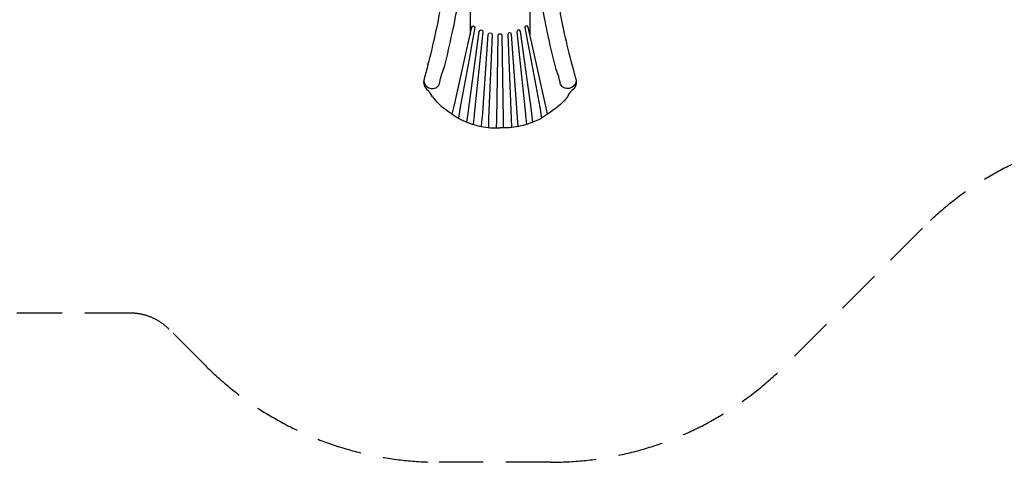
# Model space of a CAD drawing. Extents: x 4816 to 21659, y 10276 to 20509.
# Drawn here: x 10972 to 16410, y 10335 to 12780 of the extents above; entities that cross this region are included whole.
import ezdxf

# ---------------------------------------------------------------- set-up
doc = ezdxf.new("R2010")
doc.units = 0
doc.header["$LTSCALE"] = 500
doc.header["$MEASUREMENT"] = 0
doc.linetypes.add('DASHED', pattern=[0.75, 0.5, -0.25])
doc.layers.add('PW_FallZone_ASTM', color=30, linetype='DASHED')
doc.layers.add('PW_STRUCTURE', color=140, linetype='CONTINUOUS')

msp = doc.modelspace()

# ---------------------------------------------------------------- linework, layer by layer
at = {"layer": 'PW_FallZone_ASTM'}
msp.add_lwpolyline([(20222.331, 13078.727, -0.26794919), (18638.544, 12164.327), (17251.224, 12164.327, 0.19891237), (15958.067, 11628.684), (15200.845, 10871.462, -0.19891237), (13907.688, 10335.819), (13289.116, 10335.819, -0.19891237), (11995.959, 10871.462), (11796.991, 11070.43, 0.19891237), (11581.465, 11159.704), (8045.631, 11159.704, -0.19891237)], format="xyb", dxfattribs=at)
at = {"layer": 'PW_STRUCTURE', "elevation": 3352.8}
for points in [[(9570.084, 12454.261, -0.15587144), (12074.861, 14959.043, -0.15587144)], [(15270.892, 14959.061, -0.15636401), (17775.694, 12454.263, -0.15636401)]]:
    msp.add_lwpolyline(points, format="xyb", dxfattribs=at)
at = {"layer": 'PW_STRUCTURE'}
for points in [[(13204.313, 12441.672, 0.7680008), (13291.153, 12425.741, -0.06529078), (13313.579, 12505.149, 0.01757188), (13355.795, 12682.962, 0.02319967), (13391.051, 12867.466, 0.03198811), (13400.448, 13005.133), (13400.448, 13975.008)], [(14044.927, 12441.672, -0.7680008), (13958.087, 12425.741, 0.06529078), (13935.661, 12505.149, -0.01757188), (13893.445, 12682.962, -0.02319967), (13858.189, 12867.466, -0.03198811), (13848.793, 13005.133), (13848.793, 13975.008)], [(13942.264, 12926.532, 0.02817527), (13951.383, 12848.759, 0.01047265), (13979.805, 12704.093, 0.01283411), (14022.042, 12531.949, -0.00194872), (14042.973, 12454.015, -0.3329909), (14021.339, 12388.748, 0.09409118), (13997.155, 12354.97, -0.09990449), (13913.307, 12277.546, -0.06233873), (13825.452, 12221.272, -0.10884083), (13625.041, 12182.057)], [(13361.216, 12259.197), (13373.258, 12310.932), (13449.307, 12651.249), (13469.09, 12739.298, -0.37334115), (13478.836, 12746.481, -0.39731052), (13486.825, 12737.643), (13470.279, 12649.079), (13459.775, 12591.858), (13404.059, 12297.403), (13394.98, 12235.926)], [(13888.024, 12259.197), (13875.982, 12310.932), (13799.933, 12651.249), (13780.15, 12739.298, 0.37334115), (13770.404, 12746.481, 0.39731052), (13762.415, 12737.643), (13778.961, 12649.079), (13789.465, 12591.858), (13845.181, 12297.403), (13854.26, 12235.926)], [(13450.948, 12279.314), (13510.618, 12714.729, -0.91086771), (13530.786, 12713.862), (13483.117, 12257.754), (13482.825, 12253.044), (13477.676, 12201.79)], [(13523.703, 12190.401), (13527.247, 12237.238), (13527.502, 12240.394), (13560.069, 12698.277, -0.91865923), (13581.008, 12698.564), (13562.294, 12235.26), (13562.272, 12233.749), (13560.622, 12184.809)], [(13605.94, 12182), (13606.998, 12229.596), (13614.004, 12692.275, -0.99983884), (13635.236, 12692.275), (13642.206, 12229.595), (13643.238, 12182.299)], [(13725.537, 12190.401), (13721.993, 12237.238), (13721.738, 12240.394), (13689.171, 12698.277, 0.91865923), (13668.232, 12698.564), (13686.946, 12235.26), (13686.968, 12233.749), (13688.619, 12184.809)], [(13798.292, 12279.314), (13738.622, 12714.729, 0.91086771), (13718.454, 12713.862), (13766.123, 12257.754), (13766.415, 12253.044), (13771.564, 12201.79)]]:
    msp.add_lwpolyline(points, format="xyb", dxfattribs=at)
for points in [[(13459.52, 13937.084), (13459.56, 12697.079)], [(13789.72, 13937.084), (13789.68, 12697.079)], [(13442.478, 12214.312), (13448.401, 12261.535), (13450.948, 12279.314)], [(13806.763, 12214.312), (13800.839, 12261.535), (13798.292, 12279.314)]]:
    msp.add_lwpolyline(points, dxfattribs=at)
for centre, radius, start, end in [((9830.61, 13454.838), 3519.821, 347.684736, 350.084802), ((9895.612, 13440.647), 3453.287, 344.743536, 347.684736), ((23214.809, 9807.803), 10352.456, 164.7435356, 165.1901492), ((13260.651, 12435.823), 57.346, 161.504627, 235.173783), ((13151.04, 12308.172), 111.356, 24.850899, 46.351707), ((13485.82, 12523.983), 288.439, 215.87058, 238.691279), ((13604.663, 12600.373), 420.039, 230.225047, 244.493569), ((13613.001, 12656.54), 474.615, 246.505296, 271.351971)]:
    msp.add_arc(centre, radius, start, end, dxfattribs=at)

doc.saveas('drawing.dxf')
